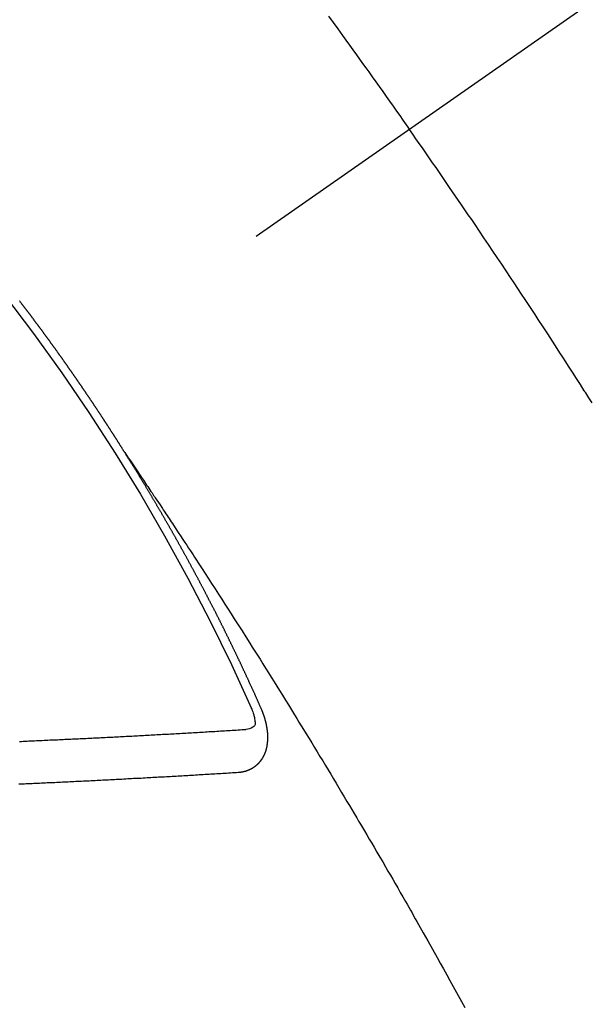
# Model space of a CAD drawing. Extents: x 55896 to 82369, y -22065 to -13195.
# Drawn here: x 71393 to 71402, y -15262 to -15247 of the extents above; entities that cross this region are included whole.
import ezdxf

# ---------------------------------------------------------------- set-up
doc = ezdxf.new("R2010")
doc.units = 0
doc.header["$LTSCALE"] = 50
doc.header["$MEASUREMENT"] = 0
doc.linetypes.add('CENTER2', pattern=[1.125, 0.75, -0.125, 0.125, -0.125])
doc.linetypes.add('HIDDEN', pattern=[0.375, 0.25, -0.125])
doc.layers.get('0').update_dxf_attribs({"linetype": 'CONTINUOUS'})
doc.layers.add('150-機器', color=8, linetype='CONTINUOUS')
doc.layers.add('160-文字', color=254, linetype='CONTINUOUS')
doc.styles.add('KH001', font='txt')
doc.dimstyles.new('KH1xx030', dxfattribs={"dimscale": 30, "dimtxt": 2, "dimasz": 0.6, "dimexe": 0.3, "dimexo": 1.2, "dimgap": 0.5, "dimtad": 3, "dimdec": 1, "dimdsep": 46, "dimlunit": 6, "dimtxsty": 'KH001', "dimblk": 'DOT', "dimcen": 1, "dimdle": 1, "dimclrd": 256, "dimclre": 256, "dimclrt": 256, "dimadec": 0, "dimazin": 0, "dimtfac": 1, "dimtdec": 1, "dimtix": 1, "dimtmove": 2, "dimatfit": 3, "dimldrblk": 'CLOSEDBLANK', "dimfxl": 1, "dimtolj": 1, "dimtzin": 0, "dimlwd": -1, "dimlwe": -1, "dimarcsym": 0})

# ---------------------------------------------------------------- blocks, each defined once
blk = doc.blocks.new('F402_H')
at = {"layer": '150-機器', "color": 13, "linetype": 'CENTER2'}
blk.add_line((0, 0), (244.018, -170.863), dxfattribs=at)
at = {"layer": '150-機器', "color": 13, "linetype": 'HIDDEN'}
for points in [[(213.897, -147.1), (213.823, -147.201), (213.749, -147.302), (213.676, -147.404), (213.621, -147.48), (213.566, -147.556), (213.511, -147.632), (213.457, -147.708), (213.408, -147.776), (213.359, -147.843), (213.311, -147.911), (213.262, -147.978), (213.208, -148.055), (213.153, -148.132), (213.099, -148.208), (213.044, -148.285), (212.99, -148.361), (212.936, -148.438), (212.882, -148.514), (212.828, -148.591), (212.777, -148.663), (212.726, -148.736), (212.675, -148.809), (212.624, -148.881)], [(209.759, -153.176), (209.809, -153.097), (209.859, -153.018), (209.864, -153.01), (209.87, -153.001), (209.875, -152.992), (209.881, -152.984), (209.942, -152.887), (210.004, -152.791), (210.066, -152.695), (210.128, -152.599), (210.173, -152.529), (210.218, -152.459), (210.263, -152.39), (210.308, -152.32), (210.381, -152.206), (210.455, -152.093), (210.529, -151.98), (210.603, -151.867), (210.654, -151.788), (210.706, -151.71), (210.757, -151.631), (210.808, -151.553), (210.866, -151.466), (210.923, -151.379), (210.98, -151.292), (211.038, -151.206), (211.107, -151.102), (211.177, -150.998), (211.246, -150.894), (211.316, -150.79), (211.385, -150.686), (211.455, -150.582), (211.525, -150.478), (211.595, -150.375), (211.648, -150.297), (211.701, -150.22), (211.754, -150.142), (211.806, -150.065), (211.853, -149.996), (211.9, -149.927), (211.947, -149.858), (211.994, -149.79), (212.047, -149.712), (212.101, -149.635), (212.154, -149.557), (212.207, -149.48), (212.261, -149.403), (212.314, -149.326), (212.367, -149.248), (212.421, -149.171), (212.472, -149.099), (212.522, -149.026), (212.573, -148.954), (212.624, -148.881)], [(217.087, -153.962), (217.091, -153.956), (217.095, -153.95), (217.097, -153.945), (217.101, -153.939), (217.105, -153.933), (217.109, -153.927), (217.112, -153.922), (217.116, -153.916), (217.119, -153.91), (217.123, -153.905), (217.127, -153.9), (217.13, -153.893), (217.133, -153.888), (217.137, -153.883), (217.14, -153.876), (217.144, -153.871), (217.148, -153.866), (217.151, -153.859), (217.155, -153.854), (217.159, -153.849), (217.162, -153.842), (217.166, -153.837), (217.169, -153.832), (217.172, -153.826), (217.176, -153.82), (217.18, -153.815), (217.183, -153.809), (217.187, -153.803), (217.19, -153.798), (217.194, -153.792), (217.198, -153.786), (217.201, -153.781), (217.204, -153.775), (217.208, -153.769), (217.212, -153.763), (217.215, -153.758), (217.219, -153.752), (217.223, -153.746), (217.226, -153.742), (217.229, -153.735), (217.233, -153.73), (217.237, -153.725), (217.24, -153.718), (217.244, -153.713), (217.248, -153.707), (217.252, -153.702), (217.255, -153.696), (217.259, -153.69), (217.262, -153.685), (217.265, -153.679), (217.269, -153.673), (217.273, -153.668), (217.277, -153.662), (217.28, -153.656), (217.283, -153.651), (217.287, -153.646), (217.291, -153.639), (217.295, -153.634), (217.298, -153.629), (217.302, -153.623), (217.305, -153.617), (217.309, -153.612), (217.313, -153.606), (217.317, -153.6), (217.319, -153.595), (217.323, -153.589), (217.327, -153.583), (217.331, -153.578), (217.334, -153.572), (217.338, -153.566), (217.342, -153.561), (217.345, -153.556), (217.349, -153.55), (217.353, -153.544), (217.357, -153.538), (217.36, -153.533), (217.363, -153.527), (217.367, -153.521), (217.371, -153.516), (217.375, -153.511), (217.378, -153.504), (217.381, -153.499), (217.385, -153.494), (217.389, -153.488), (217.392, -153.482), (217.396, -153.477), (217.4, -153.471), (217.404, -153.465), (217.407, -153.46), (217.41, -153.454), (217.414, -153.448), (217.418, -153.444), (217.422, -153.438), (217.425, -153.432), (217.429, -153.426), (217.433, -153.421), (217.437, -153.415), (217.441, -153.409), (217.443, -153.404), (217.447, -153.398), (217.451, -153.393), (217.455, -153.387), (217.459, -153.382), (217.462, -153.376), (217.466, -153.37), (217.469, -153.365), (217.473, -153.359), (217.477, -153.354), (217.48, -153.348), (217.484, -153.342), (217.488, -153.337), (217.492, -153.331), (217.495, -153.326), (217.499, -153.32), (217.503, -153.314), (217.506, -153.309), (217.51, -153.303), (217.514, -153.298), (217.518, -153.292), (217.521, -153.287), (217.525, -153.281), (217.529, -153.275), (217.532, -153.27), (217.536, -153.264), (217.539, -153.258), (217.543, -153.252), (217.547, -153.248), (217.551, -153.242), (217.555, -153.236), (217.558, -153.231), (217.561, -153.225), (217.565, -153.219), (217.569, -153.214), (217.573, -153.209), (217.577, -153.203), (217.581, -153.197), (217.584, -153.192), (217.587, -153.186), (217.591, -153.18), (217.595, -153.175), (217.599, -153.17), (217.603, -153.164), (217.607, -153.158), (217.609, -153.153), (217.613, -153.147), (217.617, -153.141), (217.621, -153.136), (217.625, -153.131), (217.629, -153.125), (217.633, -153.119), (217.636, -153.114), (217.639, -153.108), (217.643, -153.102), (217.647, -153.097), (217.651, -153.092), (217.655, -153.086), (217.659, -153.08), (217.662, -153.075), (217.666, -153.07), (217.67, -153.063), (217.673, -153.058), (217.677, -153.053), (217.681, -153.047), (217.685, -153.041), (217.688, -153.036), (217.692, -153.031), (217.696, -153.025), (217.7, -153.02), (217.703, -153.014), (217.707, -153.008), (217.711, -153.002), (217.714, -152.997), (217.719, -152.992), (217.723, -152.986), (217.726, -152.981), (217.73, -152.975), (217.734, -152.97), (217.737, -152.965), (217.741, -152.958), (217.745, -152.953), (217.749, -152.947), (217.752, -152.942), (217.756, -152.936), (217.76, -152.931), (217.763, -152.926), (217.767, -152.92), (217.771, -152.914), (217.775, -152.909), (217.779, -152.904), (217.783, -152.898), (217.786, -152.892), (217.79, -152.887), (217.794, -152.881), (217.798, -152.875), (217.802, -152.87), (217.805, -152.865), (217.809, -152.859), (217.813, -152.853), (217.816, -152.848), (217.82, -152.843), (217.824, -152.837), (217.828, -152.831), (217.832, -152.826), (217.836, -152.821), (217.84, -152.815), (217.843, -152.81), (217.847, -152.804), (217.85, -152.798), (217.854, -152.792), (217.858, -152.787), (217.862, -152.782), (217.866, -152.776), (217.869, -152.771), (217.873, -152.765), (217.877, -152.76), (217.881, -152.754), (217.885, -152.749), (217.889, -152.743), (217.893, -152.737), (217.897, -152.732), (217.9, -152.727), (217.904, -152.721), (217.908, -152.715), (217.912, -152.711), (217.916, -152.705), (217.92, -152.699), (217.924, -152.693), (217.927, -152.688), (217.931, -152.683), (217.935, -152.677), (217.939, -152.672), (217.943, -152.666), (217.947, -152.661), (217.951, -152.655), (217.954, -152.65), (217.958, -152.644), (217.962, -152.639), (217.965, -152.634), (217.969, -152.628), (217.973, -152.622), (217.977, -152.617), (217.981, -152.612), (217.985, -152.606), (217.989, -152.6), (217.992, -152.595), (217.996, -152.59), (218, -152.584), (218.004, -152.578), (218.008, -152.573), (218.012, -152.568), (218.016, -152.562), (218.019, -152.557), (218.023, -152.551), (218.027, -152.546), (218.031, -152.54), (218.035, -152.535), (218.039, -152.529), (218.043, -152.523), (218.046, -152.519), (218.05, -152.513), (218.054, -152.507), (218.058, -152.501), (218.062, -152.496), (218.066, -152.491), (218.07, -152.485), (218.073, -152.48), (218.077, -152.474), (218.081, -152.469), (218.085, -152.463), (218.088, -152.458), (218.092, -152.452), (218.097, -152.447), (218.101, -152.442), (218.105, -152.437), (218.109, -152.431), (218.113, -152.425), (218.116, -152.42), (218.12, -152.415), (218.124, -152.409), (218.128, -152.404), (218.132, -152.398), (218.136, -152.392), (218.14, -152.387), (218.143, -152.382), (218.147, -152.376), (218.151, -152.37), (218.154, -152.366), (218.158, -152.36), (218.163, -152.355), (218.167, -152.349), (218.171, -152.344), (218.175, -152.338), (218.179, -152.333), (218.182, -152.328), (218.186, -152.322), (218.19, -152.316), (218.194, -152.311), (218.198, -152.306), (218.202, -152.3), (218.206, -152.294), (218.21, -152.29), (218.214, -152.284), (218.218, -152.278), (218.222, -152.273), (218.225, -152.268), (218.229, -152.262), (218.233, -152.256), (218.237, -152.251), (218.241, -152.246), (218.245, -152.24), (218.25, -152.235), (218.253, -152.23), (218.257, -152.224), (218.261, -152.219), (218.264, -152.214), (218.268, -152.208), (218.272, -152.202), (218.277, -152.196), (218.28, -152.192), (218.285, -152.186), (218.289, -152.181), (218.292, -152.176), (218.296, -152.17), (218.3, -152.164), (218.304, -152.159), (218.308, -152.154), (218.312, -152.148), (218.316, -152.143), (218.32, -152.138), (218.324, -152.132), (218.328, -152.127), (218.331, -152.122), (218.335, -152.116), (218.339, -152.11), (218.344, -152.105), (218.348, -152.1), (218.352, -152.094), (218.356, -152.089), (218.359, -152.084), (218.363, -152.078), (218.367, -152.072), (218.372, -152.067), (218.375, -152.062), (218.379, -152.057), (218.383, -152.051), (218.387, -152.046), (218.391, -152.04), (218.395, -152.035), (218.4, -152.029), (218.403, -152.025), (218.407, -152.019), (218.411, -152.013), (218.414, -152.008), (218.418, -152.002), (218.423, -151.997), (218.427, -151.992), (218.431, -151.987), (218.435, -151.981), (218.439, -151.975), (218.443, -151.971), (218.447, -151.965), (218.451, -151.959), (218.454, -151.955), (218.458, -151.949), (218.462, -151.943), (218.467, -151.938), (218.471, -151.933), (218.475, -151.927), (218.479, -151.922), (218.482, -151.917), (218.487, -151.912), (218.491, -151.906), (218.495, -151.9), (218.498, -151.895), (218.502, -151.89), (218.507, -151.884), (218.511, -151.88), (218.515, -151.874), (218.519, -151.868), (218.523, -151.862), (218.527, -151.858), (218.531, -151.852), (218.535, -151.847), (218.538, -151.842), (218.542, -151.836), (218.547, -151.831), (218.551, -151.826), (218.555, -151.82), (218.559, -151.814), (218.563, -151.809), (218.567, -151.804), (218.571, -151.799), (218.575, -151.793), (218.578, -151.788), (218.583, -151.783), (218.587, -151.777), (218.591, -151.772), (218.595, -151.767), (218.599, -151.761), (218.603, -151.756), (218.607, -151.751), (218.611, -151.745), (218.616, -151.74), (218.619, -151.735), (218.623, -151.729), (218.627, -151.724), (218.632, -151.718), (218.635, -151.714), (218.639, -151.708), (218.643, -151.702), (218.648, -151.698), (218.652, -151.692), (218.656, -151.686), (218.659, -151.681), (218.664, -151.676), (218.668, -151.671), (218.672, -151.665), (218.675, -151.66), (218.68, -151.655), (218.684, -151.649), (218.688, -151.644), (218.692, -151.638), (218.696, -151.633), (218.7, -151.628), (218.704, -151.623), (218.709, -151.618), (218.712, -151.613), (218.716, -151.607), (218.72, -151.601), (218.725, -151.596), (218.728, -151.591), (218.732, -151.585), (218.737, -151.58), (218.741, -151.575)], [(217.091, -153.956), (217.048, -154.02), (217.004, -154.085), (216.961, -154.149), (216.918, -154.213), (216.888, -154.257), (216.859, -154.301), (216.829, -154.345), (216.8, -154.389), (216.783, -154.414), (216.766, -154.439), (216.749, -154.465), (216.732, -154.49), (216.715, -154.515), (216.698, -154.54), (216.681, -154.565), (216.664, -154.59), (216.651, -154.609), (216.639, -154.628), (216.626, -154.646), (216.614, -154.665), (216.588, -154.703), (216.563, -154.741), (216.538, -154.779), (216.512, -154.817), (216.5, -154.836), (216.487, -154.855), (216.474, -154.874), (216.462, -154.893), (216.445, -154.918), (216.428, -154.943), (216.412, -154.968), (216.395, -154.993), (216.378, -155.019), (216.362, -155.044), (216.345, -155.07), (216.328, -155.095), (216.291, -155.152), (216.253, -155.209), (216.216, -155.265), (216.178, -155.322), (216.149, -155.366), (216.12, -155.411), (216.091, -155.455), (216.062, -155.499), (216.041, -155.532), (216.02, -155.564), (215.998, -155.597), (215.977, -155.629), (215.928, -155.704), (215.879, -155.779), (215.83, -155.854), (215.782, -155.93), (215.728, -156.012), (215.675, -156.095), (215.622, -156.178), (215.569, -156.26), (215.52, -156.337), (215.471, -156.413), (215.422, -156.489), (215.373, -156.565), (215.312, -156.661), (215.251, -156.756), (215.19, -156.852), (215.13, -156.948), (215.09, -157.012), (215.049, -157.075), (215.009, -157.139), (214.969, -157.203), (214.925, -157.273), (214.881, -157.344), (214.837, -157.414), (214.793, -157.484), (214.749, -157.554), (214.706, -157.625), (214.662, -157.695), (214.618, -157.766), (214.571, -157.842), (214.523, -157.919), (214.476, -157.996), (214.429, -158.073), (214.393, -158.13), (214.358, -158.188), (214.322, -158.245), (214.287, -158.303), (214.244, -158.374), (214.2, -158.444), (214.157, -158.515), (214.115, -158.586), (214.072, -158.656), (214.029, -158.727), (213.986, -158.797), (213.944, -158.868), (213.901, -158.938), (213.859, -159.009), (213.816, -159.08), (213.774, -159.15), (213.731, -159.221), (213.689, -159.292), (213.647, -159.363), (213.605, -159.434), (213.566, -159.498), (213.528, -159.563), (213.49, -159.627), (213.452, -159.691), (213.422, -159.743), (213.391, -159.794), (213.361, -159.845), (213.33, -159.897), (213.292, -159.961), (213.255, -160.025), (213.217, -160.09), (213.179, -160.154), (213.134, -160.231), (213.089, -160.309), (213.044, -160.386), (212.999, -160.464), (212.962, -160.528), (212.924, -160.593), (212.887, -160.657), (212.85, -160.722), (212.809, -160.793), (212.769, -160.864), (212.728, -160.935), (212.687, -161.006), (212.662, -161.051), (212.636, -161.096), (212.61, -161.141), (212.584, -161.186), (212.559, -161.232), (212.533, -161.277), (212.507, -161.322), (212.482, -161.368), (212.409, -161.497), (212.336, -161.626), (212.263, -161.755), (212.191, -161.884), (212.14, -161.975), (212.09, -162.065), (212.04, -162.156), (211.989, -162.246), (211.911, -162.388), (211.833, -162.531), (211.754, -162.673)], [(214.943, -157.995), (214.948, -157.985), (214.951, -157.977), (214.955, -157.968), (214.958, -157.96), (214.962, -157.952), (214.967, -157.943), (214.97, -157.934), (214.974, -157.926), (214.977, -157.917), (214.981, -157.909), (214.985, -157.9), (214.989, -157.891), (214.993, -157.883), (214.996, -157.874), (215, -157.866), (215.004, -157.857), (215.008, -157.849), (215.011, -157.84), (215.015, -157.832), (215.019, -157.822), (215.023, -157.814), (215.027, -157.806), (215.03, -157.797), (215.034, -157.789), (215.039, -157.78), (215.042, -157.772), (215.046, -157.763), (215.049, -157.755), (215.053, -157.745), (215.058, -157.737), (215.061, -157.729), (215.065, -157.72), (215.068, -157.712), (215.073, -157.703), (215.077, -157.695), (215.08, -157.686), (215.084, -157.678), (215.089, -157.669), (215.092, -157.66), (215.096, -157.652), (215.1, -157.644), (215.104, -157.635), (215.108, -157.626), (215.111, -157.618), (215.116, -157.61), (215.12, -157.601), (215.123, -157.592), (215.127, -157.584), (215.132, -157.575), (215.135, -157.566), (215.139, -157.558), (215.143, -157.55), (215.147, -157.541), (215.15, -157.532), (215.155, -157.524), (215.158, -157.516), (215.162, -157.506), (215.167, -157.498), (215.17, -157.49), (215.174, -157.481), (215.179, -157.473), (215.182, -157.464), (215.186, -157.456), (215.191, -157.447), (215.194, -157.438), (215.198, -157.43), (215.203, -157.421), (215.206, -157.413), (215.21, -157.404), (215.214, -157.396), (215.218, -157.387), (215.222, -157.378), (215.226, -157.371), (215.23, -157.361), (215.234, -157.353), (215.238, -157.345), (215.242, -157.335), (215.246, -157.328), (215.25, -157.319), (215.253, -157.311), (215.258, -157.302), (215.262, -157.293), (215.266, -157.285), (215.27, -157.276), (215.274, -157.268), (215.278, -157.26), (215.282, -157.25), (215.286, -157.242), (215.29, -157.234), (215.294, -157.225), (215.298, -157.217), (215.302, -157.208), (215.307, -157.199), (215.31, -157.191), (215.315, -157.183), (215.319, -157.174), (215.322, -157.165), (215.326, -157.157), (215.331, -157.148), (215.335, -157.14), (215.338, -157.132), (215.343, -157.123), (215.347, -157.114), (215.35, -157.106), (215.355, -157.097), (215.359, -157.089), (215.363, -157.081), (215.367, -157.071), (215.371, -157.063), (215.375, -157.055), (215.38, -157.046), (215.383, -157.038), (215.388, -157.029), (215.392, -157.02), (215.396, -157.013), (215.4, -157.003), (215.405, -156.995), (215.408, -156.987), (215.413, -156.978), (215.417, -156.97), (215.421, -156.962), (215.425, -156.952), (215.429, -156.944), (215.433, -156.935), (215.438, -156.927), (215.441, -156.919), (215.446, -156.91), (215.45, -156.901), (215.454, -156.893), (215.458, -156.884), (215.462, -156.876), (215.466, -156.867), (215.471, -156.859), (215.474, -156.851), (215.479, -156.842), (215.483, -156.833), (215.488, -156.825), (215.491, -156.816), (215.495, -156.808), (215.5, -156.799), (215.504, -156.791), (215.509, -156.782), (215.512, -156.774), (215.517, -156.766), (215.521, -156.756), (215.525, -156.748), (215.529, -156.739), (215.533, -156.731), (215.538, -156.723), (215.542, -156.714), (215.546, -156.706), (215.55, -156.697), (215.555, -156.689), (215.559, -156.681), (215.563, -156.672), (215.567, -156.664), (215.571, -156.654), (215.576, -156.646), (215.58, -156.638), (215.584, -156.629), (215.589, -156.621), (215.593, -156.612), (215.597, -156.604), (215.602, -156.595), (215.605, -156.587), (215.61, -156.579), (215.614, -156.57), (215.618, -156.562), (215.623, -156.553), (215.627, -156.544), (215.631, -156.536), (215.636, -156.528), (215.639, -156.519), (215.644, -156.51), (215.649, -156.503), (215.653, -156.493), (215.657, -156.485), (215.662, -156.477), (215.665, -156.468), (215.67, -156.459), (215.675, -156.451), (215.678, -156.443), (215.683, -156.434), (215.687, -156.426), (215.691, -156.417), (215.696, -156.409), (215.701, -156.4), (215.704, -156.392), (215.709, -156.383), (215.713, -156.375), (215.718, -156.366), (215.722, -156.358), (215.726, -156.35), (215.73, -156.341), (215.735, -156.333), (215.74, -156.324), (215.744, -156.316), (215.748, -156.307), (215.752, -156.299), (215.757, -156.29), (215.761, -156.282), (215.766, -156.273), (215.77, -156.265), (215.775, -156.256), (215.778, -156.248), (215.783, -156.239), (215.788, -156.231), (215.792, -156.223), (215.796, -156.214), (215.8, -156.206), (215.805, -156.197), (215.81, -156.189), (215.814, -156.18), (215.818, -156.172), (215.823, -156.163), (215.827, -156.155), (215.831, -156.146), (215.836, -156.138), (215.841, -156.129), (215.845, -156.121), (215.849, -156.112), (215.853, -156.104), (215.858, -156.095), (215.863, -156.087), (215.867, -156.079), (215.871, -156.07), (215.876, -156.061), (215.88, -156.054), (215.885, -156.045), (215.889, -156.037), (215.893, -156.028), (215.898, -156.02), (215.903, -156.011), (215.907, -156.003), (215.912, -155.994), (215.915, -155.986), (215.92, -155.977), (215.925, -155.969), (215.93, -155.96), (215.934, -155.952), (215.939, -155.944), (215.942, -155.935), (215.947, -155.926), (215.952, -155.918), (215.957, -155.91), (215.961, -155.902), (215.966, -155.893), (215.97, -155.884), (215.974, -155.876), (215.979, -155.867), (215.983, -155.859), (215.988, -155.85), (215.993, -155.842), (215.998, -155.834), (216.002, -155.826), (216.006, -155.817), (216.01, -155.809), (216.015, -155.8), (216.02, -155.792), (216.024, -155.783), (216.029, -155.775), (216.034, -155.767), (216.038, -155.759), (216.043, -155.75), (216.047, -155.741), (216.051, -155.733), (216.056, -155.724), (216.061, -155.716), (216.065, -155.707), (216.07, -155.699), (216.075, -155.691), (216.079, -155.683), (216.084, -155.674), (216.088, -155.666), (216.093, -155.657), (216.098, -155.648), (216.102, -155.64), (216.106, -155.631), (216.111, -155.623), (216.116, -155.615), (216.12, -155.607), (216.125, -155.598), (216.129, -155.59), (216.134, -155.581), (216.139, -155.572), (216.143, -155.565), (216.148, -155.556), (216.153, -155.548), (216.158, -155.539), (216.162, -155.531), (216.167, -155.522), (216.171, -155.515), (216.176, -155.506), (216.181, -155.497), (216.185, -155.489), (216.19, -155.48), (216.194, -155.472), (216.199, -155.464), (216.204, -155.456), (216.209, -155.447), (216.214, -155.438), (216.218, -155.43), (216.223, -155.422), (216.227, -155.414), (216.232, -155.405), (216.236, -155.397), (216.241, -155.388), (216.246, -155.38), (216.25, -155.372), (216.255, -155.363), (216.26, -155.355), (216.265, -155.346), (216.269, -155.338), (216.274, -155.33), (216.279, -155.321), (216.283, -155.313), (216.288, -155.304), (216.292, -155.296), (216.297, -155.287), (216.302, -155.279), (216.306, -155.271), (216.312, -155.263), (216.317, -155.255), (216.321, -155.246), (216.326, -155.237), (216.331, -155.229), (216.336, -155.221), (216.34, -155.213), (216.345, -155.204), (216.35, -155.195), (216.354, -155.187), (216.359, -155.179), (216.363, -155.171), (216.369, -155.162), (216.374, -155.154), (216.378, -155.146), (216.383, -155.137), (216.387, -155.129), (216.392, -155.12), (216.397, -155.112), (216.402, -155.104), (216.406, -155.095), (216.412, -155.088), (216.417, -155.079), (216.421, -155.07), (216.426, -155.062), (216.431, -155.053), (216.435, -155.046), (216.44, -155.037), (216.446, -155.029), (216.45, -155.021), (216.455, -155.012), (216.46, -155.003), (216.464, -154.995), (216.469, -154.987), (216.473, -154.979), (216.479, -154.97), (216.484, -154.962), (216.488, -154.954), (216.493, -154.945), (216.498, -154.937), (216.502, -154.928), (216.508, -154.92), (216.512, -154.912), (216.517, -154.904), (216.522, -154.895), (216.527, -154.887), (216.532, -154.879), (216.537, -154.871), (216.542, -154.862), (216.546, -154.853), (216.551, -154.845), (216.557, -154.837), (216.561, -154.828), (216.566, -154.82), (216.571, -154.812), (216.576, -154.804), (216.581, -154.796), (216.586, -154.787), (216.59, -154.779), (216.595, -154.77), (216.601, -154.762), (216.605, -154.754), (216.61, -154.745), (216.615, -154.737), (216.62, -154.729), (216.625, -154.721), (216.63, -154.712), (216.634, -154.704), (216.64, -154.696), (216.644, -154.688), (216.649, -154.679), (216.654, -154.67), (216.659, -154.663), (216.664, -154.654), (216.669, -154.645), (216.674, -154.638), (216.679, -154.629), (216.684, -154.621), (216.688, -154.613), (216.694, -154.605), (216.699, -154.596), (216.703, -154.588), (216.709, -154.58), (216.714, -154.571), (216.718, -154.563), (216.723, -154.554), (216.728, -154.547), (216.733, -154.538), (216.738, -154.529), (216.743, -154.522), (216.748, -154.513), (216.753, -154.505), (216.758, -154.497), (216.763, -154.489), (216.768, -154.48), (216.773, -154.472), (216.778, -154.464), (216.783, -154.455), (216.788, -154.448), (216.793, -154.439), (216.798, -154.43), (216.803, -154.423), (216.808, -154.414), (216.813, -154.405), (216.818, -154.398), (216.823, -154.389), (216.828, -154.381), (216.833, -154.373), (216.838, -154.364), (216.843, -154.356), (216.848, -154.348), (216.853, -154.34), (216.858, -154.331), (216.863, -154.323), (216.868, -154.315), (216.873, -154.307), (216.878, -154.299), (216.883, -154.29), (216.888, -154.282), (216.893, -154.274), (216.898, -154.266), (216.904, -154.257), (216.908, -154.25), (216.913, -154.241), (216.919, -154.233), (216.923, -154.225), (216.929, -154.216), (216.934, -154.208), (216.94, -154.2), (216.944, -154.192), (216.949, -154.183), (216.955, -154.175), (216.959, -154.167), (216.965, -154.159), (216.97, -154.15), (216.975, -154.143), (216.98, -154.134), (216.985, -154.126), (216.99, -154.118), (216.995, -154.11), (217, -154.101), (217.005, -154.093), (217.01, -154.085), (217.015, -154.076), (217.02, -154.069), (217.025, -154.06), (217.031, -154.052), (217.036, -154.043), (217.041, -154.036), (217.046, -154.027), (217.052, -154.019), (217.056, -154.011), (217.062, -154.003), (217.067, -153.994), (217.072, -153.987), (217.077, -153.978), (217.082, -153.97), (217.087, -153.962)], [(215.31, -158.977), (215.308, -158.977), (215.306, -158.976), (215.303, -158.976), (215.301, -158.976), (215.298, -158.976), (215.295, -158.975), (215.293, -158.975), (215.291, -158.975), (215.288, -158.975), (215.286, -158.975), (215.284, -158.974), (215.281, -158.974), (215.279, -158.973), (215.276, -158.973), (215.274, -158.973), (215.271, -158.973), (215.269, -158.973), (215.266, -158.972), (215.264, -158.971), (215.262, -158.971), (215.26, -158.971), (215.257, -158.971), (215.255, -158.97), (215.252, -158.969), (215.249, -158.97), (215.247, -158.969), (215.245, -158.969), (215.243, -158.969), (215.24, -158.968), (215.237, -158.968), (215.235, -158.967), (215.233, -158.967), (215.231, -158.966), (215.229, -158.965), (215.226, -158.965), (215.224, -158.964), (215.222, -158.964), (215.22, -158.964), (215.217, -158.963), (215.214, -158.962), (215.213, -158.961), (215.211, -158.961), (215.208, -158.961), (215.205, -158.96), (215.203, -158.959), (215.201, -158.958), (215.199, -158.958), (215.197, -158.958), (215.194, -158.957), (215.192, -158.955), (215.19, -158.955), (215.188, -158.955), (215.185, -158.954), (215.183, -158.953), (215.181, -158.952), (215.179, -158.952), (215.176, -158.95), (215.174, -158.95), (215.173, -158.949), (215.17, -158.949), (215.167, -158.948), (215.166, -158.947), (215.164, -158.946), (215.162, -158.945), (215.159, -158.944), (215.157, -158.944), (215.155, -158.943), (215.153, -158.942), (215.15, -158.941), (215.148, -158.94), (215.147, -158.939), (215.144, -158.939), (215.142, -158.937), (215.14, -158.937), (215.138, -158.936), (215.136, -158.935), (215.133, -158.934), (215.132, -158.933), (215.13, -158.932), (215.128, -158.931), (215.125, -158.93), (215.123, -158.929), (215.122, -158.928), (215.119, -158.928), (215.117, -158.926), (215.115, -158.925), (215.113, -158.924), (215.111, -158.923), (215.109, -158.921), (215.107, -158.921), (215.105, -158.92), (215.104, -158.919), (215.101, -158.917), (215.099, -158.917), (215.097, -158.916), (215.096, -158.915), (215.093, -158.913), (215.091, -158.912), (215.089, -158.911), (215.088, -158.91), (215.085, -158.908), (215.084, -158.907), (215.082, -158.906), (215.08, -158.906), (215.077, -158.904), (215.076, -158.903), (215.074, -158.902), (215.072, -158.901), (215.07, -158.899), (215.068, -158.898), (215.067, -158.897), (215.064, -158.895), (215.063, -158.894), (215.061, -158.893), (215.059, -158.892), (215.057, -158.89), (215.055, -158.889), (215.054, -158.888), (215.052, -158.886), (215.05, -158.885), (215.048, -158.884), (215.046, -158.882), (215.045, -158.881), (215.042, -158.88), (215.041, -158.878), (215.039, -158.877), (215.037, -158.876), (215.035, -158.874), (215.034, -158.872), (215.032, -158.871), (215.031, -158.87), (215.028, -158.868), (215.026, -158.867), (215.025, -158.865), (215.024, -158.864), (215.021, -158.862), (215.02, -158.861), (215.018, -158.86), (215.017, -158.858), (215.015, -158.856), (215.013, -158.855), (215.011, -158.854), (215.01, -158.852), (215.008, -158.851), (215.006, -158.849), (215.005, -158.847), (215.003, -158.846), (215.001, -158.845), (215, -158.843), (214.998, -158.841), (214.997, -158.84), (214.995, -158.838), (214.993, -158.837), (214.992, -158.835), (214.99, -158.834), (214.989, -158.832), (214.987, -158.83), (214.986, -158.828), (214.984, -158.827), (214.983, -158.826), (214.981, -158.823), (214.979, -158.822), (214.978, -158.82), (214.976, -158.819), (214.975, -158.817), (214.973, -158.814), (214.972, -158.813), (214.971, -158.811), (214.969, -158.81), (214.967, -158.808), (214.966, -158.806), (214.965, -158.804), (214.963, -158.802), (214.962, -158.801), (214.96, -158.799), (214.959, -158.797), (214.957, -158.796), (214.956, -158.794), (214.955, -158.792), (214.953, -158.79), (214.952, -158.788), (214.951, -158.786), (214.949, -158.784), (214.948, -158.783), (214.947, -158.781), (214.945, -158.779), (214.944, -158.777), (214.942, -158.775), (214.941, -158.773), (214.94, -158.772), (214.938, -158.769), (214.937, -158.767), (214.936, -158.765), (214.934, -158.764), (214.933, -158.762), (214.932, -158.76), (214.93, -158.757), (214.929, -158.755), (214.928, -158.754), (214.927, -158.752), (214.926, -158.75), (214.925, -158.748), (214.924, -158.746), (214.922, -158.743), (214.921, -158.741), (214.92, -158.739), (214.919, -158.737), (214.918, -158.735), (214.917, -158.733), (214.916, -158.731), (214.915, -158.729), (214.913, -158.727), (214.912, -158.725), (214.911, -158.723), (214.91, -158.721), (214.909, -158.719), (214.908, -158.717), (214.907, -158.714), (214.906, -158.712), (214.905, -158.71), (214.904, -158.708), (214.902, -158.706), (214.901, -158.704), (214.9, -158.701), (214.899, -158.699), (214.898, -158.697), (214.897, -158.695), (214.897, -158.692), (214.896, -158.691), (214.895, -158.689), (214.894, -158.687), (214.893, -158.684), (214.892, -158.682), (214.891, -158.68), (214.891, -158.677), (214.889, -158.675), (214.888, -158.673), (214.887, -158.67), (214.886, -158.668), (214.886, -158.665), (214.884, -158.663), (214.883, -158.661), (214.883, -158.658), (214.882, -158.656), (214.881, -158.654), (214.88, -158.652), (214.88, -158.649), (214.879, -158.647), (214.878, -158.644), (214.877, -158.642), (214.877, -158.639), (214.876, -158.638), (214.875, -158.635), (214.874, -158.633), (214.874, -158.631), (214.873, -158.629), (214.873, -158.626), (214.872, -158.624), (214.871, -158.621), (214.871, -158.618), (214.87, -158.616), (214.869, -158.614), (214.869, -158.611), (214.868, -158.609), (214.867, -158.606), (214.867, -158.603), (214.866, -158.601), (214.865, -158.599), (214.865, -158.596), (214.864, -158.594), (214.864, -158.592), (214.863, -158.589), (214.863, -158.586), (214.862, -158.584), (214.861, -158.581), (214.861, -158.579), (214.86, -158.576), (214.859, -158.574), (214.86, -158.572), (214.859, -158.569), (214.859, -158.566), (214.858, -158.563), (214.858, -158.56), (214.857, -158.558), (214.856, -158.556), (214.857, -158.554), (214.856, -158.551), (214.856, -158.548), (214.855, -158.545), (214.855, -158.542), (214.854, -158.54), (214.854, -158.537), (214.854, -158.535), (214.853, -158.532), (214.853, -158.529), (214.852, -158.526), (214.853, -158.524), (214.852, -158.521), (214.852, -158.519), (214.851, -158.516), (214.852, -158.514), (214.851, -158.511), (214.851, -158.508), (214.85, -158.505), (214.85, -158.503), (214.85, -158.5), (214.85, -158.497), (214.849, -158.495), (214.849, -158.492), (214.849, -158.49), (214.848, -158.487), (214.849, -158.485), (214.849, -158.481), (214.848, -158.478), (214.848, -158.476), (214.848, -158.473), (214.848, -158.471), (214.847, -158.468), (214.848, -158.465), (214.848, -158.462), (214.847, -158.459), (214.847, -158.457), (214.847, -158.454), (214.847, -158.451), (214.847, -158.448), (214.847, -158.446), (214.846, -158.443), (214.847, -158.44), (214.847, -158.437), (214.847, -158.435), (214.847, -158.432), (214.847, -158.428), (214.847, -158.426), (214.846, -158.424), (214.847, -158.42), (214.847, -158.418), (214.846, -158.415), (214.847, -158.412), (214.847, -158.409), (214.847, -158.407), (214.847, -158.403), (214.848, -158.401), (214.847, -158.398), (214.847, -158.395), (214.847, -158.393), (214.848, -158.389), (214.848, -158.387), (214.847, -158.384), (214.848, -158.381), (214.848, -158.378), (214.849, -158.375), (214.848, -158.372), (214.849, -158.369), (214.849, -158.367), (214.85, -158.364), (214.849, -158.361), (214.85, -158.358), (214.849, -158.355), (214.85, -158.352), (214.851, -158.35), (214.851, -158.346), (214.851, -158.344), (214.851, -158.34), (214.851, -158.338), (214.852, -158.335), (214.852, -158.332), (214.852, -158.329), (214.853, -158.326), (214.853, -158.324), (214.853, -158.32), (214.854, -158.318), (214.854, -158.314), (214.854, -158.312), (214.855, -158.309), (214.855, -158.305), (214.855, -158.303), (214.856, -158.3), (214.856, -158.296), (214.857, -158.294), (214.858, -158.291), (214.858, -158.288), (214.858, -158.285), (214.859, -158.282), (214.859, -158.279), (214.859, -158.277), (214.86, -158.274), (214.86, -158.27), (214.861, -158.268), (214.861, -158.265), (214.862, -158.262), (214.862, -158.258), (214.863, -158.256), (214.864, -158.253), (214.864, -158.249), (214.865, -158.246), (214.865, -158.244), (214.866, -158.241), (214.867, -158.238), (214.867, -158.234), (214.868, -158.231), (214.868, -158.229), (214.869, -158.226), (214.869, -158.223), (214.87, -158.22), (214.871, -158.217), (214.871, -158.214), (214.872, -158.211), (214.873, -158.208), (214.873, -158.205), (214.874, -158.202), (214.875, -158.199), (214.876, -158.196), (214.876, -158.193), (214.877, -158.19), (214.878, -158.187), (214.878, -158.184), (214.879, -158.181), (214.88, -158.178), (214.881, -158.175), (214.882, -158.172), (214.882, -158.169), (214.883, -158.166), (214.884, -158.163), (214.885, -158.16), (214.886, -158.157), (214.886, -158.154), (214.887, -158.151), (214.888, -158.148), (214.889, -158.145), (214.89, -158.142), (214.891, -158.139), (214.891, -158.136), (214.892, -158.133), (214.893, -158.13), (214.895, -158.127), (214.895, -158.124), (214.896, -158.121), (214.897, -158.118), (214.898, -158.115), (214.899, -158.112), (214.9, -158.109), (214.901, -158.106), (214.902, -158.103), (214.903, -158.1), (214.903, -158.097), (214.905, -158.093), (214.906, -158.09), (214.907, -158.087), (214.908, -158.085), (214.909, -158.082), (214.91, -158.079), (214.911, -158.076), (214.912, -158.073), (214.913, -158.069), (214.915, -158.067), (214.916, -158.063), (214.917, -158.06), (214.918, -158.057), (214.919, -158.054), (214.921, -158.052), (214.921, -158.049), (214.922, -158.046), (214.924, -158.042), (214.926, -158.039), (214.926, -158.036), (214.927, -158.033), (214.928, -158.03), (214.93, -158.028), (214.931, -158.024), (214.932, -158.021), (214.933, -158.018), (214.935, -158.015), (214.936, -158.012), (214.937, -158.009), (214.938, -158.006), (214.94, -158.003), (214.941, -158), (214.942, -157.997), (214.943, -157.995)], [(215.106, -157.969), (215.098, -157.988), (215.091, -158.008), (215.083, -158.028), (215.076, -158.049), (215.072, -158.061), (215.068, -158.074), (215.064, -158.087), (215.061, -158.1), (215.057, -158.119), (215.054, -158.137), (215.051, -158.157), (215.048, -158.176), (215.045, -158.189), (215.043, -158.201), (215.043, -158.213), (215.044, -158.225), (215.049, -158.238), (215.058, -158.249), (215.068, -158.26), (215.08, -158.269), (215.106, -158.283), (215.133, -158.293), (215.162, -158.299), (215.191, -158.303)], [(218.743, -158.492), (218.714, -158.491), (218.684, -158.489), (218.654, -158.488), (218.624, -158.486), (218.595, -158.485), (218.565, -158.484), (218.536, -158.483), (218.506, -158.481), (218.476, -158.48), (218.446, -158.478), (218.416, -158.477), (218.387, -158.476), (218.357, -158.475), (218.327, -158.473), (218.297, -158.472), (218.268, -158.47), (218.238, -158.469), (218.208, -158.467), (218.178, -158.466), (218.149, -158.465), (218.118, -158.463), (218.089, -158.462), (218.059, -158.461), (218.03, -158.459), (217.999, -158.458), (217.97, -158.456), (217.94, -158.455), (217.91, -158.453), (217.88, -158.452), (217.85, -158.45), (217.819, -158.45), (217.79, -158.449), (217.759, -158.447), (217.73, -158.446), (217.7, -158.444), (217.67, -158.443), (217.64, -158.441), (217.61, -158.44), (217.58, -158.438), (217.55, -158.437), (217.52, -158.435), (217.49, -158.434), (217.46, -158.432), (217.43, -158.431), (217.4, -158.429), (217.37, -158.428), (217.341, -158.426), (217.31, -158.425), (217.281, -158.423), (217.25, -158.421), (217.22, -158.42), (217.19, -158.418), (217.16, -158.417), (217.13, -158.415), (217.1, -158.414), (217.069, -158.412), (217.04, -158.411), (217.009, -158.409), (216.98, -158.408), (216.949, -158.406), (216.919, -158.404), (216.889, -158.403), (216.859, -158.401), (216.829, -158.399), (216.799, -158.398), (216.769, -158.396), (216.738, -158.394), (216.708, -158.392), (216.678, -158.391), (216.648, -158.389), (216.618, -158.388), (216.587, -158.386), (216.558, -158.385), (216.527, -158.383), (216.497, -158.381), (216.466, -158.379), (216.436, -158.377), (216.406, -158.376), (216.376, -158.374), (216.346, -158.373), (216.315, -158.371), (216.285, -158.369), (216.254, -158.367), (216.225, -158.366), (216.194, -158.364), (216.164, -158.362), (216.134, -158.361), (216.103, -158.359), (216.073, -158.357), (216.043, -158.355), (216.012, -158.353), (215.982, -158.352), (215.951, -158.35), (215.921, -158.348), (215.891, -158.347), (215.861, -158.345), (215.831, -158.343), (215.8, -158.341), (215.77, -158.339), (215.739, -158.338), (215.709, -158.336), (215.679, -158.334), (215.648, -158.332), (215.617, -158.33), (215.587, -158.328), (215.556, -158.326), (215.526, -158.324), (215.495, -158.323), (215.465, -158.321), (215.435, -158.319), (215.404, -158.317), (215.374, -158.315), (215.344, -158.313), (215.314, -158.311), (215.282, -158.309), (215.252, -158.307), (215.222, -158.305), (215.191, -158.303)], [(218.755, -159.16), (218.726, -159.159), (218.696, -159.158), (218.667, -159.156), (218.636, -159.155), (218.606, -159.154), (218.576, -159.153), (218.546, -159.151), (218.516, -159.15), (218.487, -159.149), (218.457, -159.147), (218.427, -159.146), (218.397, -159.144), (218.367, -159.143), (218.337, -159.141), (218.308, -159.14), (218.277, -159.138), (218.247, -159.138), (218.218, -159.137), (218.187, -159.135), (218.158, -159.134), (218.127, -159.132), (218.098, -159.131), (218.068, -159.129), (218.038, -159.128), (218.008, -159.126), (217.978, -159.125), (217.948, -159.123), (217.918, -159.122), (217.888, -159.12), (217.857, -159.119), (217.828, -159.118), (217.797, -159.116), (217.768, -159.115), (217.737, -159.113), (217.708, -159.112), (217.677, -159.11), (217.648, -159.109), (217.617, -159.107), (217.587, -159.105), (217.557, -159.104), (217.527, -159.102), (217.497, -159.101), (217.467, -159.099), (217.437, -159.098), (217.407, -159.097), (217.376, -159.095), (217.346, -159.094), (217.316, -159.092), (217.286, -159.09), (217.255, -159.089), (217.226, -159.087), (217.195, -159.086), (217.165, -159.084), (217.135, -159.083), (217.105, -159.081), (217.075, -159.079), (217.044, -159.077), (217.015, -159.076), (216.984, -159.074), (216.954, -159.072), (216.923, -159.071), (216.893, -159.07), (216.863, -159.068), (216.833, -159.067), (216.802, -159.065), (216.772, -159.063), (216.741, -159.061), (216.712, -159.06), (216.681, -159.058), (216.651, -159.056), (216.621, -159.055), (216.59, -159.053), (216.56, -159.051), (216.529, -159.049), (216.499, -159.047), (216.469, -159.046), (216.439, -159.044), (216.409, -159.042), (216.378, -159.041), (216.348, -159.039), (216.317, -159.038), (216.286, -159.036), (216.256, -159.034), (216.226, -159.032), (216.195, -159.031), (216.165, -159.029), (216.135, -159.027), (216.104, -159.025), (216.074, -159.023), (216.043, -159.022), (216.013, -159.02), (215.983, -159.018), (215.952, -159.016), (215.922, -159.014), (215.891, -159.012), (215.86, -159.01), (215.83, -159.009), (215.799, -159.007), (215.769, -159.005), (215.739, -159.003), (215.708, -159.001), (215.678, -158.999), (215.647, -158.997), (215.616, -158.995), (215.585, -158.994), (215.555, -158.993), (215.524, -158.991), (215.494, -158.989), (215.463, -158.987), (215.432, -158.985), (215.402, -158.983), (215.372, -158.981), (215.34, -158.979), (215.31, -158.977)]]:
    blk.add_lwpolyline(points, dxfattribs=at)
blk.add_arc((243.713, -170.649), 31.291, 133.8895, 156.1104, dxfattribs=at)
blk = doc.blocks.new('_ClosedBlank')
at = {"color": 0, "linetype": 'ByBlock', "lineweight": -2}
for p, q in [((-1, 0.16667), (0, 0)), ((-1, 0.16667), (-1, -0.16667)), ((0, 0), (-1, -0.16667))]:
    blk.add_line(p, q, dxfattribs=at)
blk = doc.blocks.new('_Dot')
at = {"color": 0, "linetype": 'ByBlock', "lineweight": -2}
blk.add_line((-0.5, 0), (-1, 0), dxfattribs=at)
at = {"color": 0, "linetype": 'ByBlock', "const_width": 0.5}
blk.add_lwpolyline([(-0.25, 0, 1), (0.25, 0, 1)], format="xyb", close=True, dxfattribs=at)

msp = doc.modelspace()

# ---------------------------------------------------------------- block references
at = {"layer": '150-機器', "xscale": -1}
msp.add_blockref('F402_H', (71611.809, -15099.866), dxfattribs=at)

# ---------------------------------------------------------------- leaders
at = {"layer": '160-文字', "annotation_type": 0, "has_hookline": 1, "hookline_direction": 1}
for points, text_width in [([(71488.816, -15092.677), (71067.518, -16649.352), (71049.518, -16649.352)], 963.959), ([(71850.015, -15121.272), (71571.124, -17281.896), (71553.124, -17281.896)], 1476.853)]:
    msp.add_leader(points, dimstyle='KH1xx030', override={"dimgap": 0.5, "dimtad": 1}, dxfattribs=dict(at, text_width=text_width))
at = {"layer": '160-文字'}
msp.add_leader([(71728.816, -15100.058), (71067.518, -16649.352)], dimstyle='KH1xx030', override={"dimgap": 0.5, "dimtad": 1}, dxfattribs=at)

doc.saveas('drawing.dxf')
